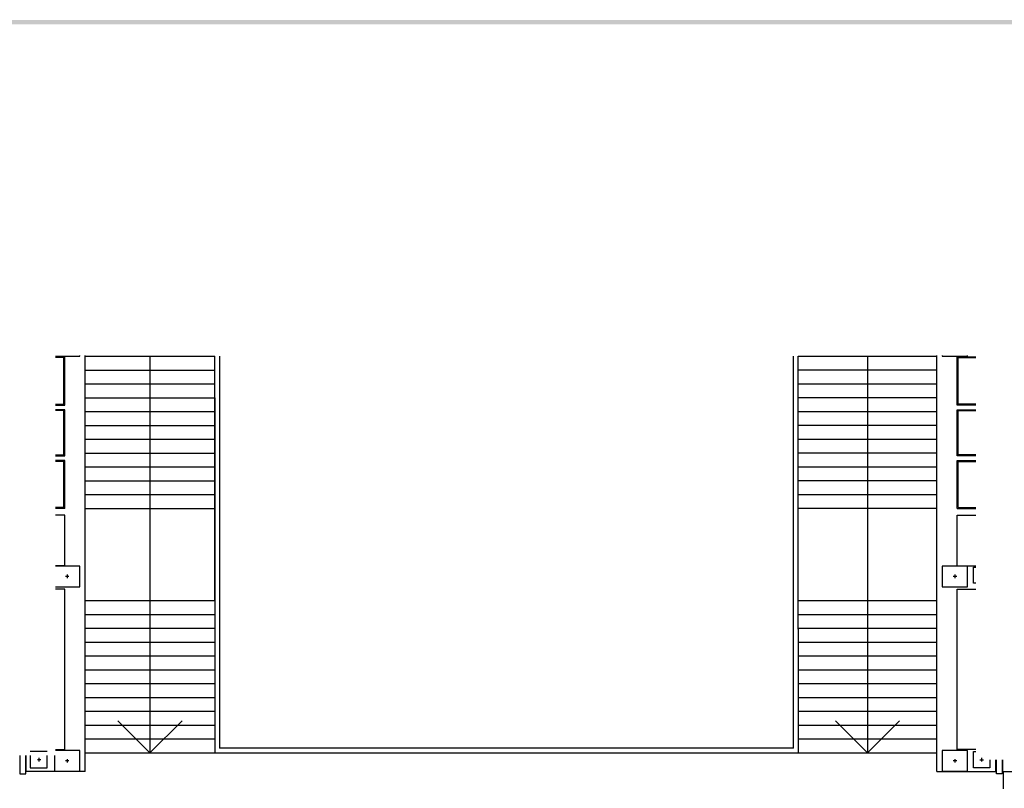
# Model space of a CAD drawing. Units: millimetres. Extents: x -206 to -82, y 194 to 281.
# Drawn here: x -166 to -145, y 264 to 281 of the extents above; entities that cross this region are included whole.
import ezdxf

# ---------------------------------------------------------------- set-up
doc = ezdxf.new("R2010")
doc.units = ezdxf.units.MM
doc.linetypes.add('RAYITAS', pattern=[0.375, 0.25, -0.125])
doc.layers.add('P', color=7, linetype='Continuous')

# ---------------------------------------------------------------- blocks, each defined once
blk = doc.blocks.new('A$C07F6334D')
for p, q in [((92.908, 148.594), (92.704, 148.594)), ((92.908, 147.545), (92.908, 148.594)), ((93.348, 139.6), (93.348, 148.62)), ((93.348, 148.605), (96.161, 148.605)), ((94.754, 148.605), (94.754, 143.005)), ((96.161, 143.305), (96.161, 148.605)), ((96.261, 148.605), (96.261, 140.103)), ((108.705, 140.103), (108.705, 148.607)), ((108.805, 142.689), (108.805, 148.607)), ((108.805, 148.607), (111.818, 148.607)), ((110.311, 148.607), (110.311, 143.008)), ((111.818, 139.6), (111.818, 148.62)), ((112.258, 148.594), (112.658, 148.594)), ((112.258, 147.545), (112.258, 148.594)), ((92.888, 148.574), (92.704, 148.574)), ((92.888, 147.565), (92.888, 148.574)), ((112.278, 148.574), (112.658, 148.574)), ((112.278, 147.565), (112.278, 148.574)), ((93.348, 148.305), (96.161, 148.305)), ((108.805, 148.307), (111.818, 148.307)), ((93.348, 148.005), (96.161, 148.005)), ((108.805, 148.007), (111.818, 148.007)), ((92.704, 147.565), (92.888, 147.565)), ((92.704, 147.545), (92.908, 147.545)), ((93.348, 147.705), (96.161, 147.705)), ((96.161, 147.703), (96.161, 140.003)), ((108.805, 147.707), (111.818, 147.707)), ((112.658, 147.545), (112.258, 147.545)), ((112.658, 147.565), (112.278, 147.565)), ((92.908, 147.445), (92.704, 147.445)), ((92.888, 147.425), (92.704, 147.425)), ((92.888, 146.465), (92.888, 147.425)), ((92.908, 146.445), (92.908, 147.445)), ((93.348, 147.405), (96.161, 147.405)), ((108.805, 147.407), (111.818, 147.407)), ((112.258, 146.445), (112.258, 147.445)), ((112.258, 147.445), (112.658, 147.445)), ((112.278, 146.465), (112.278, 147.425)), ((112.278, 147.425), (112.658, 147.425)), ((93.348, 147.105), (96.161, 147.105)), ((108.805, 147.107), (111.818, 147.107)), ((93.348, 146.805), (96.161, 146.805)), ((108.805, 146.807), (111.818, 146.807)), ((92.704, 146.465), (92.888, 146.465)), ((93.348, 146.505), (96.161, 146.505)), ((108.805, 146.507), (111.818, 146.507)), ((112.658, 146.465), (112.278, 146.465)), ((92.704, 146.445), (92.908, 146.445)), ((92.908, 146.345), (92.704, 146.345)), ((92.888, 146.325), (92.704, 146.325)), ((92.888, 145.325), (92.888, 146.325)), ((92.908, 145.305), (92.908, 146.345)), ((112.658, 146.445), (112.258, 146.445)), ((112.258, 145.305), (112.258, 146.345)), ((112.258, 146.345), (112.658, 146.345)), ((112.278, 145.325), (112.278, 146.325)), ((112.278, 146.325), (112.658, 146.325)), ((93.348, 146.205), (96.161, 146.205)), ((108.805, 146.207), (111.818, 146.207)), ((93.348, 145.905), (96.161, 145.905)), ((108.805, 145.907), (111.818, 145.907)), ((93.348, 145.605), (96.161, 145.605)), ((108.805, 145.607), (111.818, 145.607)), ((92.888, 145.325), (92.704, 145.325)), ((92.908, 145.305), (92.704, 145.305)), ((93.348, 145.305), (96.161, 145.305)), ((108.805, 145.307), (111.818, 145.307)), ((112.258, 145.305), (112.658, 145.305)), ((112.278, 145.325), (112.658, 145.325)), ((92.908, 145.155), (92.704, 145.155)), ((92.908, 144.06), (92.908, 145.155)), ((112.258, 144.06), (112.258, 145.155)), ((112.258, 145.155), (112.658, 145.155)), ((92.908, 144.06), (92.704, 144.06)), ((112.258, 144.06), (112.658, 144.06)), ((112.613, 143.68), (112.613, 144.03)), ((112.613, 144.03), (112.658, 144.03)), ((92.996, 143.83), (92.92, 143.83)), ((92.958, 143.868), (92.958, 143.792)), ((112.246, 143.83), (112.17, 143.83)), ((112.208, 143.868), (112.208, 143.792)), ((112.658, 143.68), (112.613, 143.68)), ((92.908, 143.555), (92.704, 143.555)), ((92.908, 140.08), (92.908, 143.555)), ((112.258, 140.08), (112.258, 143.555)), ((112.258, 143.555), (112.658, 143.555)), ((93.348, 143.305), (96.161, 143.305)), ((93.348, 143.305), (96.161, 143.305)), ((108.805, 143.307), (111.818, 143.307)), ((93.348, 143.005), (96.161, 143.005)), ((94.754, 143.005), (94.754, 140.005)), ((108.805, 143.007), (111.818, 143.007)), ((110.311, 143.007), (110.311, 140.007)), ((93.348, 142.705), (96.161, 142.705)), ((108.805, 142.707), (111.818, 142.707)), ((108.805, 142.707), (108.805, 140.007)), ((93.348, 142.405), (96.161, 142.405)), ((108.805, 142.407), (111.818, 142.407)), ((93.348, 142.105), (96.161, 142.105)), ((108.805, 142.107), (111.818, 142.107)), ((93.348, 141.805), (96.161, 141.805)), ((108.805, 141.807), (111.818, 141.807)), ((93.348, 141.505), (96.161, 141.505)), ((108.805, 141.507), (111.818, 141.507)), ((93.348, 141.205), (96.161, 141.205)), ((108.805, 141.207), (111.818, 141.207)), ((93.348, 140.905), (96.161, 140.905)), ((108.805, 140.907), (111.818, 140.907)), ((94.06, 140.695), (94.754, 140.001)), ((95.449, 140.695), (94.754, 140.001)), ((109.617, 140.697), (110.311, 140.003)), ((111.006, 140.697), (110.311, 140.003)), ((93.348, 140.605), (96.161, 140.605)), ((108.805, 140.607), (111.818, 140.607)), ((93.348, 140.305), (96.161, 140.305)), ((108.805, 140.307), (111.818, 140.307)), ((92.704, 140.08), (92.908, 140.08)), ((108.705, 140.103), (96.261, 140.103)), ((112.658, 140.08), (112.258, 140.08)), ((92.073, 139.6), (92.073, 139.945)), ((92.528, 140.03), (92.153, 140.03)), ((92.153, 139.945), (92.153, 139.68)), ((92.391, 139.855), (92.315, 139.855)), ((92.353, 139.817), (92.353, 139.893)), ((92.528, 139.68), (92.528, 139.945)), ((92.958, 139.868), (92.958, 139.792)), ((93.348, 140.005), (111.818, 140.005)), ((112.208, 139.868), (112.208, 139.792)), ((112.613, 139.68), (112.613, 140.03)), ((112.613, 140.03), (112.658, 140.03)), ((112.75, 139.855), (112.826, 139.855)), ((112.788, 139.817), (112.788, 139.893)), ((112.963, 139.85), (112.963, 139.68)), ((113.093, 139.6), (113.093, 139.85)), ((113.243, 139.6), (113.243, 139.85)), ((92.153, 139.68), (92.528, 139.68)), ((92.996, 139.83), (92.92, 139.83)), ((112.246, 139.83), (112.17, 139.83)), ((112.963, 139.68), (112.613, 139.68)), ((93.348, 139.6), (92.073, 139.6)), ((111.818, 139.6), (113.093, 139.6)), ((113.243, 139.6), (120.458, 139.6))]:
    blk.add_line(p, q)
at = {"linetype": 'RAYITAS', "ltscale": 1.5}
blk.add_line((113.253, 139.6), (113.253, 134.205), dxfattribs=at)
for points in [[(92.704, 148.605), (93.233, 148.605), (93.233, 148.62)], [(111.933, 148.62), (111.933, 148.605), (112.483, 148.605), (112.483, 148.62)], [(92.704, 143.605), (93.233, 143.605), (93.233, 144.055), (92.704, 144.055)], [(92.683, 139.945), (92.683, 139.605), (93.233, 139.605), (93.233, 140.055), (92.704, 140.055)], [(91.935, 139.945), (91.935, 139.55), (92.06, 139.55), (92.06, 139.945)], [(113.23, 139.85), (113.23, 139.55), (113.105, 139.55), (113.105, 139.85)]]:
    blk.add_lwpolyline(points)
for points in [[(112.483, 144.055), (111.933, 144.055), (111.933, 143.605), (112.483, 143.605)], [(112.483, 140.055), (111.933, 140.055), (111.933, 139.605), (112.483, 139.605)]]:
    blk.add_lwpolyline(points, close=True)

msp = doc.modelspace()

# ---------------------------------------------------------------- hatches: boundary and pattern name
at = {"layer": 'P'}
for points in [[(-82.453, 280.697), (-205.45, 280.591), (-205.545, 280.687), (-82.453, 280.697)], [(-82.453, 280.697), (-82.548, 280.601), (-205.45, 280.591), (-82.453, 280.697)]]:
    msp.add_hatch(color=256, dxfattribs=at).paths.add_polyline_path(points)

# ---------------------------------------------------------------- block references
at = {"color": 1}
msp.add_blockref('A$C07F6334D', (-258.099, 124.794), dxfattribs=at)

doc.saveas('drawing.dxf')
